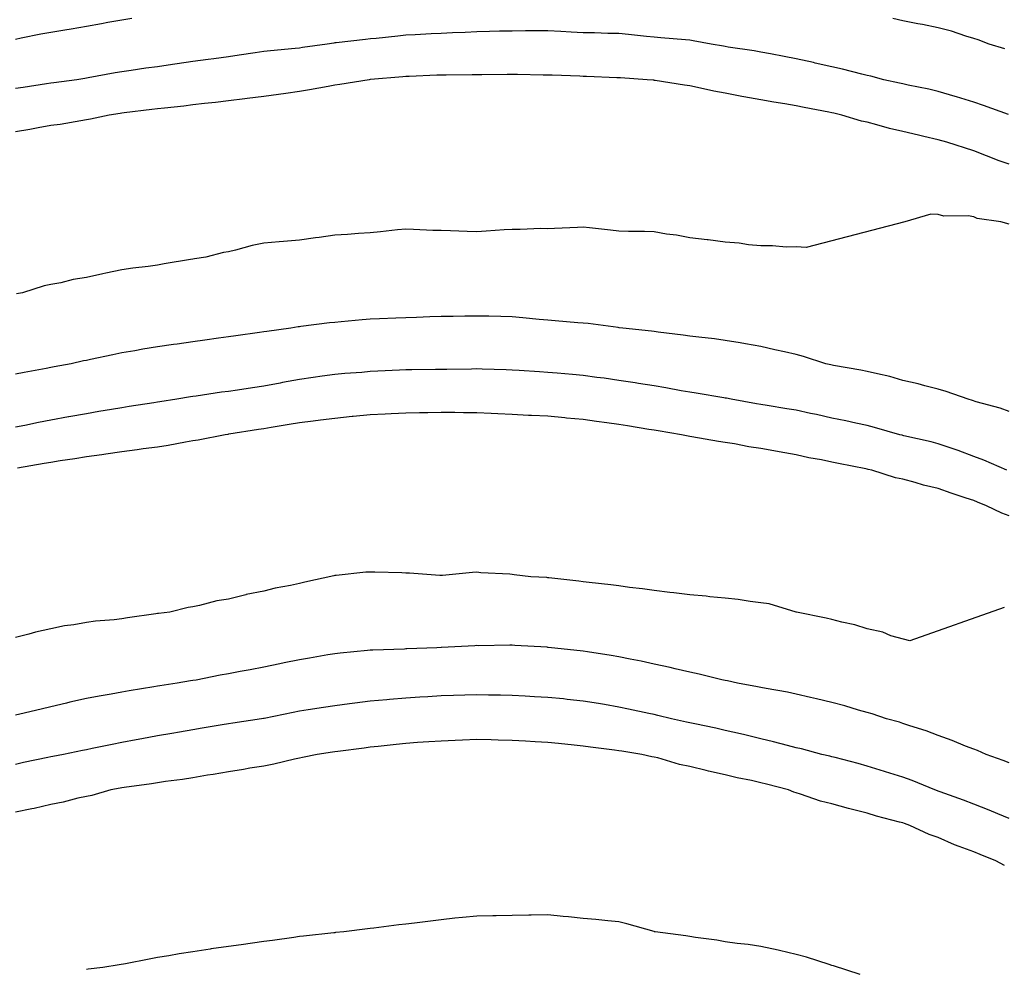
# Model space of a CAD drawing. Units: feet. Extents: x 2003557 to 2035789, y 13703733 to 13737231.
# Drawn here: x 2025501 to 2025865, y 13715748 to 13716100 of the extents above; entities that cross this region are included whole.
import ezdxf

# ---------------------------------------------------------------- set-up
doc = ezdxf.new("R2010")
doc.units = ezdxf.units.FT
doc.header["$MEASUREMENT"] = 0
doc.linetypes.add('HIDDEN2', pattern=[0.1875, 0.125, -0.0625])
doc.layers.add('CE-TOPO-MAJR', color=14, linetype='HIDDEN2')
doc.layers.add('CE-TOPO-MINR', color=13, linetype='HIDDEN2')

msp = doc.modelspace()

# ---------------------------------------------------------------- linework, layer by layer
at = {"layer": 'CE-TOPO-MAJR', "color": 14, "linetype": 'Continuous', "lineweight": -3, "flags": 128}
for points, elevation in [([(2025867.19, 13715954.63), (2025863.86, 13715955.86), (2025854.95, 13715958.29), (2025853.61, 13715958.73), (2025851.93, 13715959.18), (2025843.85, 13715962.11), (2025840.93, 13715962.97), (2025835.9, 13715964.21), (2025833.51, 13715964.89), (2025827.8, 13715966.18), (2025823.03, 13715967.54), (2025818.45, 13715968.53), (2025814.67, 13715969.5), (2025812.33, 13715969.97), (2025802.18, 13715971.68), (2025801.13, 13715971.9), (2025799.31, 13715972.31), (2025791.05, 13715974.95), (2025788.41, 13715975.7), (2025784.05, 13715976.67), (2025780.5, 13715977.52), (2025775.28, 13715978.64), (2025769.56, 13715979.72), (2025767.59, 13715980.01), (2025762.15, 13715980.96), (2025758.2, 13715981.49), (2025752.37, 13715982.1), (2025749.03, 13715982.52), (2025746.52, 13715982.93), (2025737.3, 13715984.03), (2025735.9, 13715984.25), (2025734.85, 13715984.39), (2025724.28, 13715985.44), (2025722.94, 13715985.62), (2025722.55, 13715985.66), (2025711.37, 13715987.17), (2025709.64, 13715987.35), (2025707.59, 13715987.49), (2025699.26, 13715988.19), (2025696.51, 13715988.37), (2025693.26, 13715988.69), (2025687.27, 13715989.33), (2025683.38, 13715989.71), (2025679.07, 13715989.76), (2025674.66, 13715989.85), (2025670.25, 13715989.9), (2025665.81, 13715989.88), (2025661.52, 13715989.84), (2025657.12, 13715989.82), (2025652.91, 13715989.66), (2025648, 13715989.45), (2025643.99, 13715989.29), (2025640.3, 13715989.14), (2025634.31, 13715988.89), (2025630.86, 13715988.75), (2025627.79, 13715988.51), (2025620.08, 13715987.79), (2025617.74, 13715987.6), (2025615.77, 13715987.4), (2025605.21, 13715986.04), (2025604.61, 13715985.98), (2025604.14, 13715985.91), (2025601.43, 13715985.44), (2025592.64, 13715984.28), (2025591.48, 13715984.08), (2025589.88, 13715983.84), (2025581.11, 13715982.68), (2025578.35, 13715982.25), (2025574.65, 13715981.74), (2025569.6, 13715981.06), (2025565.22, 13715980.45), (2025559.38, 13715979.61), (2025558.1, 13715979.43), (2025552.09, 13715978.55), (2025546.72, 13715977.68), (2025543.75, 13715977.1), (2025538.96, 13715976.29), (2025535.65, 13715975.63), (2025527.41, 13715973.89), (2025525.83, 13715973.57), (2025524.79, 13715973.35), (2025520.26, 13715972.31), (2025513.89, 13715971.13), (2025512.7, 13715970.89), (2025510.94, 13715970.55), (2025502.83, 13715969.06), (2025499.57, 13715968.42)], 1005), ([(2025867.19, 13715804.15), (2025862.92, 13715805.9), (2025859.72, 13715807.29), (2025854.06, 13715809.42), (2025850.23, 13715810.93), (2025841.66, 13715814.03), (2025840.93, 13715814.31), (2025840.59, 13715814.42), (2025839.62, 13715814.76), (2025831.21, 13715818.18), (2025827.8, 13715819.43), (2025821.38, 13715821.48), (2025820.97, 13715821.6), (2025814.67, 13715823.51), (2025811.28, 13715824.5), (2025802.76, 13715826.68), (2025801.54, 13715827.01), (2025800.84, 13715827.19), (2025797.85, 13715827.89), (2025790.39, 13715829.87), (2025788.41, 13715830.33), (2025785.18, 13715831.12), (2025779.92, 13715832.53), (2025775.28, 13715833.6), (2025769.36, 13715835.1), (2025767.74, 13715835.44), (2025762.15, 13715836.76), (2025758.69, 13715837.56), (2025750.92, 13715839.13), (2025749.03, 13715839.55), (2025747.81, 13715839.81), (2025742.28, 13715841.02), (2025737.19, 13715842.31), (2025735.9, 13715842.6), (2025733.9, 13715843.02), (2025726.38, 13715844.64), (2025722.77, 13715845.37), (2025717.53, 13715846.26), (2025715.29, 13715846.67), (2025709.64, 13715847.61), (2025703.71, 13715848.22), (2025702.3, 13715848.36), (2025696.51, 13715848.95), (2025691.57, 13715849.21), (2025688.13, 13715849.4), (2025683.38, 13715849.65), (2025678.96, 13715849.73), (2025674.61, 13715849.8), (2025670.25, 13715849.88), (2025665.85, 13715849.75), (2025661.61, 13715849.66), (2025657.12, 13715849.53), (2025652.18, 13715849.21), (2025649.13, 13715849.02), (2025643.99, 13715848.68), (2025637.98, 13715848.14), (2025636.96, 13715848.06), (2025630.86, 13715847.49), (2025625.11, 13715846.78), (2025623.22, 13715846.51), (2025617.73, 13715845.8), (2025613.57, 13715845.18), (2025607.87, 13715844.29), (2025604.61, 13715843.8), (2025602.27, 13715843.35), (2025591.65, 13715841.2), (2025591.36, 13715841.14), (2025590.63, 13715841.02), (2025579.95, 13715839.42), (2025578.35, 13715839.19), (2025576.12, 13715838.79), (2025568.69, 13715837.55), (2025565.22, 13715836.92), (2025560.27, 13715836.08), (2025557.48, 13715835.64), (2025552.09, 13715834.69), (2025546.36, 13715833.62), (2025544.29, 13715833.22), (2025538.96, 13715832.22), (2025535.34, 13715831.51), (2025527.96, 13715830.03), (2025525.83, 13715829.6), (2025524.41, 13715829.31), (2025517.42, 13715827.89), (2025513.45, 13715827.15), (2025512.7, 13715827.01), (2025511.58, 13715826.77), (2025502.63, 13715824.84), (2025499.57, 13715824.19)], 1010)]:
    msp.add_lwpolyline(points, dxfattribs=dict(at, elevation=elevation))
at = {"layer": 'CE-TOPO-MINR', "color": 13, "linetype": 'Continuous', "lineweight": -3, "flags": 128}
for points, elevation in [([(2025542.65, 13716099.92), (2025538.96, 13716099.37), (2025533.8, 13716098.44), (2025531.43, 13716098), (2025525.83, 13716097.01), (2025520.24, 13716096.07), (2025517.89, 13716095.66), (2025512.7, 13716094.78), (2025509.04, 13716094.13), (2025501.75, 13716092.65), (2025499.58, 13716092.25)], 1001), ([(2025865.5, 13716088.79), (2025859.76, 13716090.47), (2025855.66, 13716092.08), (2025854.06, 13716092.56), (2025851.07, 13716093.46), (2025845.77, 13716095.32), (2025840.93, 13716096.57), (2025835.08, 13716097.75), (2025833.36, 13716098.04), (2025827.8, 13716099.1), (2025824.15, 13716099.95)], 1001), ([(2025866.95, 13716064.45), (2025857.69, 13716067.85), (2025854.06, 13716069), (2025847.71, 13716070.99), (2025847.11, 13716071.16), (2025840.93, 13716073.03), (2025837.45, 13716073.86), (2025829.79, 13716075.36), (2025827.8, 13716075.8), (2025826.57, 13716076.11), (2025820.74, 13716077.34), (2025815.94, 13716078.61), (2025814.67, 13716078.89), (2025812.65, 13716079.37), (2025805.45, 13716081.25), (2025801.54, 13716082.11), (2025795.36, 13716083.52), (2025794.75, 13716083.68), (2025788.41, 13716085.06), (2025783.89, 13716085.95), (2025778.88, 13716086.88), (2025775.28, 13716087.58), (2025772.83, 13716088.01), (2025763.2, 13716089.43), (2025762.16, 13716089.61), (2025761.43, 13716089.74), (2025756.89, 13716090.47), (2025750.29, 13716091.74), (2025749.03, 13716091.94), (2025747.44, 13716092.06), (2025738.28, 13716092.85), (2025735.9, 13716093.03), (2025733.06, 13716093.31), (2025726.35, 13716094.05), (2025722.77, 13716094.39), (2025718.75, 13716094.49), (2025713.8, 13716094.63), (2025709.64, 13716094.73), (2025705.14, 13716094.97), (2025701.26, 13716095.22), (2025696.51, 13716095.47), (2025691.56, 13716095.42), (2025688.3, 13716095.39), (2025683.38, 13716095.34), (2025678.62, 13716095.24), (2025674.91, 13716095.13), (2025670.25, 13716095.02), (2025665.89, 13716094.83), (2025661.29, 13716094.64), (2025657.12, 13716094.46), (2025653.32, 13716094.28), (2025647.48, 13716093.96), (2025643.99, 13716093.8), (2025640.99, 13716093.48), (2025633.02, 13716092.63), (2025630.87, 13716092.4), (2025629.12, 13716092.22), (2025618.27, 13716091.01), (2025617.74, 13716090.95), (2025617.32, 13716090.89), (2025614.84, 13716090.47), (2025605.83, 13716089.25), (2025604.61, 13716089.06), (2025603.01, 13716088.87), (2025593.9, 13716088.05), (2025591.48, 13716087.75), (2025588.27, 13716087.26), (2025582.39, 13716086.44), (2025578.35, 13716085.81), (2025572.96, 13716085.08), (2025570.88, 13716084.82), (2025565.22, 13716084.04), (2025559.39, 13716083.17), (2025557.68, 13716082.94), (2025552.09, 13716082.12), (2025547.88, 13716081.56), (2025542.37, 13716080.76), (2025538.96, 13716080.29), (2025536.43, 13716079.88), (2025526.54, 13716078.05), (2025525.83, 13716077.93), (2025525.32, 13716077.85), (2025522.26, 13716077.35), (2025513.85, 13716076.2), (2025512.7, 13716076.04), (2025511.15, 13716075.79), (2025502.42, 13716074.5), (2025499.58, 13716074.04)], 1002), ([(2025867.19, 13716046.11), (2025863.46, 13716047.36), (2025854.07, 13716051.07), (2025854.06, 13716051.08), (2025854.04, 13716051.09), (2025844.08, 13716054.24), (2025840.93, 13716055.17), (2025835.62, 13716056.39), (2025833.56, 13716056.84), (2025827.8, 13716058.2), (2025822.94, 13716059.35), (2025818.2, 13716060.69), (2025814.67, 13716061.59), (2025812.53, 13716062.07), (2025805.3, 13716064.21), (2025802.29, 13716064.96), (2025801.54, 13716065.13), (2025800.39, 13716065.36), (2025791.32, 13716067.12), (2025788.41, 13716067.72), (2025784.2, 13716068.43), (2025780.13, 13716069.06), (2025775.28, 13716069.91), (2025768.99, 13716071.04), (2025768.32, 13716071.18), (2025762.16, 13716072.32), (2025757.93, 13716073.12), (2025751.9, 13716074.47), (2025749.03, 13716075.05), (2025747, 13716075.32), (2025736.16, 13716077.08), (2025735.9, 13716077.11), (2025735.68, 13716077.13), (2025733.21, 13716077.34), (2025723.43, 13716078), (2025722.77, 13716078.06), (2025722.03, 13716078.08), (2025710.82, 13716078.52), (2025709.64, 13716078.56), (2025708.37, 13716078.62), (2025698.14, 13716078.98), (2025696.51, 13716079.05), (2025694.79, 13716079.07), (2025685.34, 13716079.3), (2025683.38, 13716079.32), (2025681.44, 13716079.28), (2025672.07, 13716079.16), (2025670.25, 13716079.13), (2025668.5, 13716079.09), (2025658.86, 13716079.08), (2025657.12, 13716079.05), (2025655.49, 13716078.98), (2025645.21, 13716078.56), (2025643.99, 13716078.5), (2025642.92, 13716078.41), (2025630.93, 13716077.41), (2025630.87, 13716077.4), (2025630.81, 13716077.4), (2025630.41, 13716077.34), (2025619.55, 13716075.53), (2025617.74, 13716075.27), (2025615.28, 13716074.89), (2025608.4, 13716073.55), (2025604.61, 13716073.01), (2025599.56, 13716072.3), (2025596.95, 13716071.87), (2025591.48, 13716071.14), (2025585.34, 13716070.35), (2025584.41, 13716070.27), (2025578.35, 13716069.55), (2025573.6, 13716068.97), (2025569.52, 13716068.51), (2025565.22, 13716068), (2025561.83, 13716067.6), (2025554.7, 13716066.82), (2025552.09, 13716066.53), (2025550.04, 13716066.27), (2025539.81, 13716065.07), (2025538.96, 13716064.96), (2025538.32, 13716064.86), (2025534.24, 13716064.22), (2025527.33, 13716062.72), (2025525.83, 13716062.47), (2025523.8, 13716062.18), (2025516.1, 13716060.82), (2025512.7, 13716060.38), (2025508.04, 13716059.55), (2025504.88, 13716058.91), (2025499.57, 13716058.03)], 1003), ([(2025867.19, 13716023.88), (2025864.09, 13716024.83), (2025855.31, 13716026.08), (2025854.06, 13716026.58), (2025851.93, 13716026.95), (2025843.01, 13716026.91), (2025840.93, 13716027.47), (2025838.19, 13716027.57), (2025828.51, 13716024.83), (2025792.04, 13716015.33), (2025788.41, 13716015.51), (2025784.7, 13716015.41), (2025779.55, 13716015.96), (2025775.28, 13716015.87), (2025770.68, 13716016.31), (2025767.31, 13716016.86), (2025762.16, 13716017.28), (2025755.76, 13716018.09), (2025755.47, 13716018.14), (2025749.03, 13716018.88), (2025744.04, 13716019.84), (2025740.44, 13716020.28), (2025735.9, 13716021.06), (2025732.29, 13716021.22), (2025726.34, 13716021.26), (2025722.77, 13716021.4), (2025719.68, 13716021.74), (2025711.93, 13716022.53), (2025709.64, 13716022.78), (2025707.51, 13716022.7), (2025698.99, 13716022.35), (2025696.51, 13716022.26), (2025693.95, 13716022.27), (2025686.22, 13716021.99), (2025683.38, 13716022), (2025680.35, 13716021.79), (2025673.7, 13716021.38), (2025670.25, 13716021.14), (2025666.67, 13716021.24), (2025660.52, 13716021.43), (2025657.12, 13716021.53), (2025653.93, 13716021.64), (2025646.85, 13716021.97), (2025643.99, 13716022.07), (2025640.96, 13716021.8), (2025634.64, 13716021.05), (2025630.86, 13716020.73), (2025626.47, 13716020.43), (2025622.41, 13716020.16), (2025617.74, 13716019.85), (2025611.95, 13716019.04), (2025610.56, 13716018.88), (2025604.61, 13716018), (2025598.75, 13716017.56), (2025597.14, 13716017.36), (2025591.48, 13716016.89), (2025587.15, 13716016.03), (2025580.97, 13716014.32), (2025578.35, 13716013.73), (2025576.6, 13716013.45), (2025569.97, 13716011.7), (2025565.83, 13716011.09), (2025565.22, 13716010.97), (2025564.33, 13716010.81), (2025554.58, 13716009.21), (2025552.09, 13716008.74), (2025548.67, 13716008.28), (2025543.06, 13716007.6), (2025538.96, 13716007.02), (2025533.04, 13716005.78), (2025531.94, 13716005.59), (2025525.83, 13716004.18), (2025521, 13716003.41), (2025516.4, 13716002.27), (2025512.7, 13716001.58), (2025510.2, 13716001.08), (2025502.2, 13715998.57), (2025499.99, 13715998.16)], 1004), ([(2025866.22, 13715932.92), (2025857.81, 13715936.67), (2025854.06, 13715938.06), (2025848.23, 13715940.23), (2025846.04, 13715940.94), (2025840.93, 13715942.72), (2025838.3, 13715943.43), (2025828.14, 13715945.71), (2025827.8, 13715945.8), (2025827.6, 13715945.85), (2025826.76, 13715946.05), (2025817.35, 13715948.73), (2025814.67, 13715949.44), (2025810.38, 13715950.34), (2025806.68, 13715951.19), (2025801.54, 13715952.22), (2025795.88, 13715953.52), (2025793.64, 13715953.96), (2025788.41, 13715955.09), (2025784.93, 13715955.7), (2025777.62, 13715956.85), (2025775.28, 13715957.25), (2025773.63, 13715957.53), (2025764.28, 13715959.18), (2025762.54, 13715959.57), (2025762.15, 13715959.64), (2025761.62, 13715959.72), (2025751.34, 13715961.49), (2025749.03, 13715961.82), (2025745.85, 13715962.36), (2025740.13, 13715963.42), (2025735.9, 13715964.12), (2025730.05, 13715965.03), (2025728.82, 13715965.24), (2025722.77, 13715966.14), (2025717.38, 13715966.93), (2025714.67, 13715967.28), (2025709.64, 13715968), (2025705.67, 13715968.34), (2025700.01, 13715968.81), (2025696.51, 13715969.11), (2025693.48, 13715969.28), (2025685.92, 13715969.77), (2025683.38, 13715969.92), (2025681.09, 13715970.02), (2025672.26, 13715970.3), (2025670.25, 13715970.38), (2025668.31, 13715970.37), (2025659.19, 13715970.24), (2025657.12, 13715970.23), (2025655.01, 13715970.2), (2025646.26, 13715970.05), (2025643.99, 13715970.01), (2025641.59, 13715969.9), (2025633.64, 13715969.54), (2025630.86, 13715969.41), (2025627.67, 13715969.12), (2025621.39, 13715968.66), (2025617.74, 13715968.31), (2025613.09, 13715967.67), (2025609.67, 13715967.25), (2025604.61, 13715966.52), (2025598.4, 13715965.38), (2025597.48, 13715965.19), (2025591.48, 13715964.03), (2025587.24, 13715963.42), (2025581.74, 13715962.57), (2025578.35, 13715962.08), (2025575.79, 13715961.75), (2025566.4, 13715960.36), (2025565.22, 13715960.2), (2025564.33, 13715960.07), (2025559.32, 13715959.18), (2025553.03, 13715958.25), (2025552.09, 13715958.09), (2025550.8, 13715957.89), (2025541.7, 13715956.45), (2025538.96, 13715956.01), (2025535.16, 13715955.38), (2025530.39, 13715954.63), (2025525.83, 13715953.85), (2025519.32, 13715952.67), (2025519.23, 13715952.66), (2025512.7, 13715951.45), (2025508.15, 13715950.61), (2025503.04, 13715949.53), (2025499.57, 13715948.85)], 1006), ([(2025867.19, 13715916.11), (2025864.47, 13715917.08), (2025858.8, 13715919.79), (2025855.43, 13715921.17), (2025854.06, 13715921.7), (2025851.18, 13715922.67), (2025845.65, 13715924.52), (2025840.93, 13715926.14), (2025835.47, 13715927.46), (2025832.33, 13715928.4), (2025827.8, 13715929.59), (2025825.05, 13715930.18), (2025816.33, 13715932.92), (2025815.02, 13715933.27), (2025814.67, 13715933.36), (2025814.13, 13715933.47), (2025804.05, 13715935.44), (2025801.54, 13715935.94), (2025797.74, 13715936.73), (2025793.06, 13715937.58), (2025788.41, 13715938.61), (2025782.07, 13715939.71), (2025781.51, 13715939.83), (2025775.28, 13715940.97), (2025770.86, 13715941.63), (2025765.54, 13715942.67), (2025762.15, 13715943.22), (2025759.65, 13715943.55), (2025749.78, 13715945.3), (2025749.03, 13715945.41), (2025748.46, 13715945.49), (2025746, 13715946.05), (2025737.33, 13715947.48), (2025735.9, 13715947.72), (2025733.91, 13715948.04), (2025726.02, 13715949.3), (2025722.77, 13715949.83), (2025718.38, 13715950.44), (2025714.53, 13715950.94), (2025709.64, 13715951.64), (2025703.46, 13715952.24), (2025702.76, 13715952.31), (2025696.51, 13715952.9), (2025690.51, 13715953.18), (2025689.32, 13715953.24), (2025683.38, 13715953.52), (2025678, 13715953.8), (2025675.5, 13715953.93), (2025670.25, 13715954.2), (2025665.28, 13715954.21), (2025662.08, 13715954.23), (2025657.12, 13715954.24), (2025652.11, 13715954.17), (2025649.04, 13715954.13), (2025643.99, 13715954.06), (2025638.63, 13715953.81), (2025636.34, 13715953.71), (2025630.86, 13715953.46), (2025624.48, 13715952.8), (2025624.15, 13715952.77), (2025617.74, 13715952.12), (2025612.38, 13715951.41), (2025609.66, 13715951.11), (2025604.61, 13715950.46), (2025600.86, 13715949.8), (2025594.17, 13715948.74), (2025591.48, 13715948.28), (2025589.53, 13715948.01), (2025578.56, 13715946.26), (2025578.35, 13715946.23), (2025578.19, 13715946.21), (2025577.21, 13715946.05), (2025567.2, 13715944.08), (2025565.22, 13715943.77), (2025562.51, 13715943.34), (2025556.04, 13715942.1), (2025552.09, 13715941.52), (2025546.84, 13715940.8), (2025544.58, 13715940.44), (2025538.96, 13715939.71), (2025533.06, 13715938.83), (2025531.57, 13715938.66), (2025525.83, 13715937.85), (2025521.59, 13715937.17), (2025516.18, 13715936.4), (2025512.7, 13715935.86), (2025510.21, 13715935.42), (2025500.36, 13715933.71)], 1007), ([(2025865.35, 13715882.24), (2025830.37, 13715869.85), (2025823.35, 13715871.73), (2025820.4, 13715873.01), (2025814.67, 13715874.33), (2025810.09, 13715875.82), (2025805.21, 13715876.74), (2025801.54, 13715877.71), (2025799.43, 13715878.3), (2025788.45, 13715880.45), (2025788.36, 13715880.46), (2025778.38, 13715883.5), (2025775.28, 13715883.97), (2025771.31, 13715884.38), (2025766.92, 13715885.17), (2025762.15, 13715885.59), (2025756.4, 13715886.17), (2025755.02, 13715886.4), (2025749.03, 13715886.91), (2025743.14, 13715887.65), (2025741.67, 13715887.76), (2025735.9, 13715888.43), (2025731.49, 13715889.13), (2025726.72, 13715889.58), (2025722.77, 13715890.15), (2025719.77, 13715890.54), (2025711.8, 13715891.38), (2025709.64, 13715891.65), (2025707.98, 13715891.88), (2025696.9, 13715893.14), (2025696.51, 13715893.2), (2025696.19, 13715893.22), (2025690.22, 13715893.54), (2025684.12, 13715894.28), (2025683.38, 13715894.38), (2025682.46, 13715894.46), (2025671.78, 13715895.06), (2025670.25, 13715895.2), (2025668.65, 13715895.14), (2025657.61, 13715894.03), (2025656.63, 13715894.03), (2025645.29, 13715894.83), (2025643.99, 13715894.91), (2025642.54, 13715894.99), (2025632.53, 13715895.2), (2025630.86, 13715895.3), (2025629.15, 13715895.26), (2025618.17, 13715893.97), (2025617.73, 13715893.96), (2025617.42, 13715893.85), (2025606.6, 13715891.55), (2025604.61, 13715891.03), (2025601.37, 13715890.3), (2025595.68, 13715889.34), (2025591.48, 13715888.25), (2025584.95, 13715886.93), (2025584.83, 13715886.89), (2025578.35, 13715885.29), (2025574.13, 13715884.63), (2025567.68, 13715882.87), (2025565.22, 13715882.4), (2025563.49, 13715882.14), (2025556.71, 13715880.41), (2025552.53, 13715879.97), (2025552.09, 13715879.91), (2025551.5, 13715879.81), (2025541.07, 13715878.31), (2025538.96, 13715877.94), (2025536.14, 13715877.59), (2025529.16, 13715877.08), (2025525.83, 13715876.62), (2025521.18, 13715875.76), (2025517.74, 13715875.37), (2025512.7, 13715874.25), (2025506.97, 13715873.01), (2025504.62, 13715872.33), (2025499.57, 13715871.09)], 1008), ([(2025867.19, 13715824.69), (2025864.92, 13715825.63), (2025858.64, 13715827.89), (2025855.43, 13715829.27), (2025854.06, 13715829.76), (2025850.99, 13715830.96), (2025846.06, 13715833.02), (2025840.93, 13715834.85), (2025836.45, 13715836.54), (2025830.35, 13715838.47), (2025827.8, 13715839.35), (2025826.52, 13715839.74), (2025821.81, 13715841.02), (2025816.48, 13715842.83), (2025814.67, 13715843.37), (2025811.42, 13715844.27), (2025806.3, 13715845.78), (2025801.54, 13715847.03), (2025795.83, 13715848.44), (2025793.68, 13715848.89), (2025788.41, 13715850.1), (2025785.1, 13715850.84), (2025777.23, 13715852.21), (2025775.28, 13715852.61), (2025774.02, 13715852.89), (2025766.66, 13715854.15), (2025763.01, 13715855.01), (2025762.15, 13715855.17), (2025760.85, 13715855.45), (2025752.47, 13715857.59), (2025749.03, 13715858.28), (2025743.64, 13715859.53), (2025741.77, 13715860.03), (2025735.9, 13715861.28), (2025730.98, 13715862.36), (2025726.92, 13715863.12), (2025722.77, 13715863.99), (2025719.95, 13715864.46), (2025711.17, 13715865.75), (2025709.64, 13715866), (2025708.49, 13715866.13), (2025697.88, 13715867.28), (2025696.66, 13715867.43), (2025696.51, 13715867.45), (2025696.32, 13715867.47), (2025684.25, 13715868.15), (2025683.38, 13715868.2), (2025682.45, 13715868.21), (2025671.05, 13715868.07), (2025670.25, 13715868.08), (2025669.48, 13715868.05), (2025657.21, 13715867.37), (2025657.12, 13715867.36), (2025657.04, 13715867.36), (2025655.42, 13715867.28), (2025644.4, 13715866.87), (2025643.99, 13715866.85), (2025643.54, 13715866.82), (2025631.73, 13715866.41), (2025630.86, 13715866.35), (2025629.82, 13715866.24), (2025619.69, 13715865.32), (2025617.73, 13715865.1), (2025615.11, 13715864.65), (2025608.39, 13715863.5), (2025604.61, 13715862.85), (2025599, 13715861.67), (2025597.42, 13715861.34), (2025591.48, 13715860.08), (2025586.44, 13715859.18), (2025582.67, 13715858.48), (2025578.35, 13715857.7), (2025575.32, 13715857.18), (2025566.41, 13715855.34), (2025565.22, 13715855.13), (2025564.36, 13715855.01), (2025559.37, 13715854.15), (2025552.97, 13715853.27), (2025552.09, 13715853.13), (2025550.84, 13715852.9), (2025541.69, 13715851.42), (2025538.96, 13715850.9), (2025534.96, 13715850.15), (2025530.53, 13715849.45), (2025525.83, 13715848.5), (2025519.73, 13715847.13), (2025518.48, 13715846.8), (2025512.7, 13715845.43), (2025509.07, 13715844.65), (2025501.29, 13715842.74), (2025499.57, 13715842.35)], 1009), ([(2025865.42, 13715786.74), (2025862.25, 13715788.5), (2025856.39, 13715790.83), (2025854.06, 13715791.82), (2025848.69, 13715793.87), (2025846.91, 13715794.48), (2025840.93, 13715797.08), (2025837.49, 13715798.19), (2025830.34, 13715801.63), (2025828.45, 13715802.28), (2025827.8, 13715802.51), (2025826.58, 13715802.85), (2025818.11, 13715805.07), (2025814.67, 13715806.08), (2025808.68, 13715807.63), (2025807.74, 13715807.83), (2025801.54, 13715809.62), (2025797.38, 13715810.61), (2025789.96, 13715813.21), (2025788.41, 13715813.65), (2025787.55, 13715813.9), (2025785.5, 13715814.76), (2025777.4, 13715816.88), (2025775.28, 13715817.4), (2025771.87, 13715818.17), (2025766.59, 13715819.2), (2025762.15, 13715820.28), (2025755.89, 13715821.63), (2025755.04, 13715821.88), (2025749.03, 13715823.35), (2025745.26, 13715824.13), (2025737.24, 13715826.55), (2025735.9, 13715826.88), (2025735.01, 13715827.01), (2025731.3, 13715827.89), (2025723.88, 13715829), (2025722.77, 13715829.2), (2025721.23, 13715829.43), (2025712.28, 13715830.53), (2025709.64, 13715830.95), (2025706.22, 13715831.31), (2025700.5, 13715831.88), (2025696.51, 13715832.31), (2025691.85, 13715832.55), (2025688.24, 13715832.75), (2025683.38, 13715833), (2025678.13, 13715833.14), (2025675.58, 13715833.22), (2025670.25, 13715833.36), (2025665, 13715833.15), (2025662.26, 13715833.03), (2025657.12, 13715832.82), (2025652.51, 13715832.5), (2025648.32, 13715832.22), (2025643.99, 13715831.91), (2025640.36, 13715831.53), (2025633.79, 13715830.82), (2025630.86, 13715830.51), (2025628.56, 13715830.2), (2025618.8, 13715828.96), (2025617.73, 13715828.82), (2025616.93, 13715828.7), (2025611.16, 13715827.89), (2025605.82, 13715826.68), (2025604.61, 13715826.48), (2025602.83, 13715826.12), (2025595.13, 13715824.24), (2025591.48, 13715823.57), (2025586.33, 13715822.74), (2025583.97, 13715822.27), (2025578.35, 13715821.46), (2025572.71, 13715820.41), (2025570.6, 13715820.15), (2025565.22, 13715819.25), (2025561.4, 13715818.59), (2025555.11, 13715817.79), (2025552.09, 13715817.31), (2025549.91, 13715816.94), (2025539.81, 13715815.62), (2025538.96, 13715815.48), (2025538.35, 13715815.37), (2025534.83, 13715814.76), (2025527.87, 13715812.73), (2025525.83, 13715812.32), (2025522.71, 13715811.65), (2025517.27, 13715810.19), (2025512.7, 13715809.33), (2025506.47, 13715807.87), (2025505.68, 13715807.74), (2025499.57, 13715806.46)], 1011), ([(2025812.05, 13715746.5), (2025802.11, 13715749.68), (2025801.54, 13715749.87), (2025800.51, 13715750.15), (2025792.24, 13715752.95), (2025788.41, 13715753.82), (2025782.2, 13715755.33), (2025781.66, 13715755.5), (2025775.28, 13715756.79), (2025770.64, 13715757.6), (2025766.49, 13715757.91), (2025762.15, 13715758.55), (2025759.05, 13715759.14), (2025751.14, 13715760.13), (2025749.02, 13715760.49), (2025747.53, 13715760.76), (2025736.22, 13715762.25), (2025735.96, 13715762.31), (2025735.8, 13715762.34), (2025725.79, 13715765.27), (2025722.77, 13715765.91), (2025718.75, 13715766.27), (2025714.24, 13715766.85), (2025709.64, 13715767.22), (2025704.13, 13715767.76), (2025702.24, 13715767.98), (2025696.51, 13715768.52), (2025690.34, 13715768.41), (2025689.53, 13715768.4), (2025683.38, 13715768.3), (2025677.44, 13715768.19), (2025676.18, 13715768.18), (2025670.25, 13715768.08), (2025664.96, 13715767.54), (2025662.13, 13715767.26), (2025657.12, 13715766.75), (2025653.13, 13715766.23), (2025647.24, 13715765.5), (2025643.99, 13715765.08), (2025641.42, 13715764.82), (2025632.2, 13715763.58), (2025630.86, 13715763.44), (2025629.76, 13715763.35), (2025621.08, 13715762.25), (2025618.02, 13715761.96), (2025617.73, 13715761.93), (2025617.37, 13715761.88), (2025606.15, 13715760.7), (2025604.61, 13715760.5), (2025602.58, 13715760.22), (2025594.63, 13715759.1), (2025591.48, 13715758.68), (2025587.33, 13715758.1), (2025583.08, 13715757.51), (2025578.35, 13715756.85), (2025572.01, 13715755.91), (2025571.61, 13715755.86), (2025565.22, 13715754.88), (2025560.2, 13715754.14), (2025556.38, 13715753.41), (2025552.09, 13715752.72), (2025549.02, 13715752.19), (2025540.3, 13715750.46), (2025537.99, 13715750.09), (2025531.98, 13715749.12), (2025526.48, 13715748.47), (2025525.83, 13715748.39)], 1012)]:
    msp.add_lwpolyline(points, dxfattribs=dict(at, elevation=elevation))

doc.saveas('drawing.dxf')
